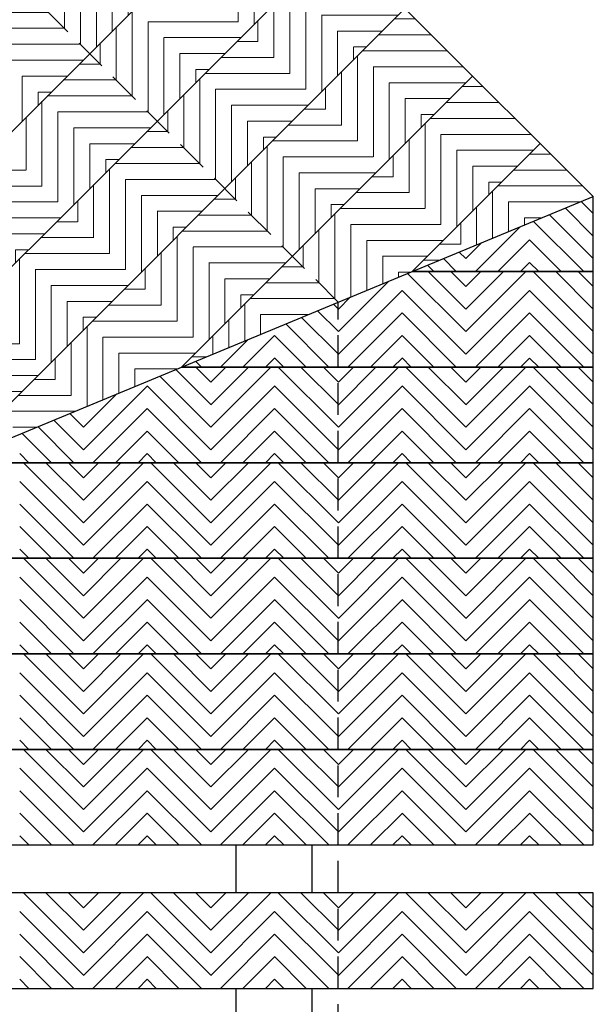
# Model space of a CAD drawing. Units: inches. Extents: x 188 to 510, y -213 to 100.
# Drawn here: x 444 to 448, y -30 to -22 of the extents above; entities that cross this region are included whole.
import ezdxf

# ---------------------------------------------------------------- set-up
doc = ezdxf.new("R2010")
doc.units = ezdxf.units.IN
doc.header["$MEASUREMENT"] = 0
doc.linetypes.add('HIDDEN', pattern=[0.375, 0.25, -0.125])
for name, color, linetype in [('Grating', 6, 'Continuous'), ('Hatch', 7, 'Continuous'), ('PVC Plate', 255, 'HIDDEN')]:
    doc.layers.add(name, color=color, linetype=linetype)

msp = doc.modelspace()

# ---------------------------------------------------------------- hatches: boundary and pattern name
at = {"layer": 'Hatch', "lineweight": 5}
h = msp.add_hatch(dxfattribs=at)
h.set_pattern_fill('ANSI31', color=256, angle=225)
h.set_pattern_definition([(270, (466.20014, -43.27987), (0.125, 1e-16), [])])
h.paths.add_polyline_path([(445.3973, -22.477), (444.8669, -21.9467), (445.2205, -21.5931), (445.7508, -22.1234)])
h = msp.add_hatch(dxfattribs=at)
h.set_pattern_fill('ANSI31', color=256, angle=225)
h.set_pattern_definition([(270, (464.9627, -43.45665), (0.125, 1e-16), [])])
h.paths.add_polyline_path([(444.1598, -22.6538), (443.6295, -22.1234), (443.983, -21.7699), (444.5134, -22.3002)])
h = msp.add_hatch(dxfattribs=at)
h.set_pattern_fill('ANSI31', color=256, angle=135)
h.set_pattern_definition([(180, (467.43768, -43.10299), (1e-16, -0.125), [])])
h.paths.add_polyline_path([(446.2812, -22.6537), (445.7509, -22.1233), (446.1045, -21.7698), (446.6348, -22.3001)])
h = msp.add_hatch(dxfattribs=at)
h.set_pattern_fill('ANSI31', color=256, angle=135)
h.set_pattern_definition([(180, (466.20014, -43.27987), (1e-16, -0.125), [])])
h.paths.add_polyline_path([(445.0437, -22.8305), (444.5134, -22.3002), (444.8669, -21.9467), (445.3973, -22.477)])
h = msp.add_hatch(dxfattribs=at)
h.set_pattern_fill('ANSI31', color=256, angle=135)
h.set_pattern_definition([(180, (464.9627, -43.45665), (1e-16, -0.125), [])])
h.paths.add_polyline_path([(443.8063, -23.0073), (443.2759, -22.477), (443.6295, -22.1234), (444.1598, -22.6538)])
h = msp.add_hatch(dxfattribs=at)
h.set_pattern_fill('ANSI31', color=256, angle=225)
h.set_pattern_definition([(270, (466.73047, -43.8102), (0.125, 1e-16), [])])
h.paths.add_polyline_path([(445.9276, -23.0073), (445.3973, -22.477), (445.7508, -22.1234), (446.2811, -22.6538)])
h = msp.add_hatch(dxfattribs=at)
h.set_pattern_fill('ANSI31', color=256, angle=225)
h.set_pattern_definition([(270, (465.49303, -43.98698), (0.125, 1e-16), [])])
h.paths.add_polyline_path([(444.6901, -23.1841), (444.1598, -22.6538), (444.5134, -22.3002), (445.0437, -22.8305)])
h = msp.add_hatch(dxfattribs=at)
h.set_pattern_fill('ANSI31', color=256, angle=135)
h.set_pattern_definition([(180, (467.96801, -43.63332), (1e-16, -0.125), [])])
h.paths.add_polyline_path([(446.8116, -23.184), (446.2812, -22.6537), (446.6348, -22.3001), (447.1651, -22.8304)])
h = msp.add_hatch(dxfattribs=at)
h.set_pattern_fill('ANSI31', color=256, angle=225)
h.set_pattern_definition([(270, (464.25549, -44.16385), (0.125, 1e-16), [])])
h.paths.add_polyline_path([(443.4526, -23.361), (442.9223, -22.8306), (443.2758, -22.4771), (443.8062, -23.0074)])
h = msp.add_hatch(dxfattribs=at)
h.set_pattern_fill('ANSI31', color=256, angle=135)
h.set_pattern_definition([(180, (466.73047, -43.8102), (1e-16, -0.125), [])])
h.paths.add_polyline_path([(445.574, -23.3609), (445.0437, -22.8305), (445.3973, -22.477), (445.9276, -23.0073)])
h = msp.add_hatch(dxfattribs=at)
h.set_pattern_fill('ANSI31', color=256, angle=135)
h.set_pattern_definition([(180, (465.49303, -43.98698), (1e-16, -0.125), [])])
h.paths.add_polyline_path([(444.3366, -23.5376), (443.8063, -23.0073), (444.1598, -22.6538), (444.6901, -23.1841)])
h = msp.add_hatch(dxfattribs=at)
h.set_pattern_fill('ANSI31', color=256, angle=225)
h.set_pattern_definition([(270, (467.2608, -44.34053), (0.125, 1e-16), [])])
h.paths.add_polyline_path([(446.4579, -23.5376), (445.9276, -23.0073), (446.2811, -22.6538), (446.8115, -23.1841)])
h = msp.add_hatch(dxfattribs=at)
h.set_pattern_fill('ANSI31', color=256, angle=225)
h.set_pattern_definition([(270, (466.02336, -44.5173), (0.125, 1e-16), [])])
h.paths.add_polyline_path([(445.2205, -23.7144), (444.6901, -23.1841), (445.0437, -22.8305), (445.574, -23.3609)])
h = msp.add_hatch(dxfattribs=at)
h.set_pattern_fill('ANSI31', color=256, angle=135)
h.set_pattern_definition([(180, (468.49834, -44.16365), (1e-16, -0.125), [])])
h.paths.add_polyline_path([(447.3419, -23.7143), (446.8116, -23.184), (447.1651, -22.8304), (447.6955, -23.3608)])
h = msp.add_hatch(dxfattribs=at)
h.set_pattern_fill('ANSI31', color=256, angle=225)
h.set_pattern_definition([(270, (464.78582, -44.69418), (0.125, 1e-16), [])])
h.paths.add_polyline_path([(443.9829, -23.8913), (443.4526, -23.361), (443.8062, -23.0074), (444.3365, -23.5377)])
h = msp.add_hatch(dxfattribs=at)
h.set_pattern_fill('ANSI31', color=256, angle=135)
h.set_pattern_definition([(180, (467.2608, -44.34053), (1e-16, -0.125), [])])
h.paths.add_polyline_path([(446.1044, -23.8912), (445.574, -23.3609), (445.9276, -23.0073), (446.4579, -23.5376)])
h = msp.add_hatch(dxfattribs=at)
h.set_pattern_fill('ANSI31', color=256, angle=135)
h.set_pattern_definition([(180, (466.02336, -44.5173), (1e-16, -0.125), [])])
h.paths.add_polyline_path([(444.8669, -24.068), (444.3366, -23.5376), (444.6901, -23.1841), (445.2205, -23.7144)])
h = msp.add_hatch(dxfattribs=at)
h.set_pattern_fill('ANSI31', color=256, angle=225)
h.set_pattern_definition([(270, (467.79113, -44.87086), (0.125, 1e-16), [])])
h.paths.add_polyline_path([(446.9882, -24.068), (446.4579, -23.5376), (446.8115, -23.1841), (447.3418, -23.7144)])
h = msp.add_hatch(dxfattribs=at)
h.set_pattern_fill('ANSI31', color=256, angle=135)
h.set_pattern_definition([(180, (464.78582, -44.69418), (1e-16, -0.125), [])])
h.paths.add_polyline_path([(443.6294, -24.2449), (443.0991, -23.7145), (443.4526, -23.361), (443.9829, -23.8913)])
h = msp.add_hatch(dxfattribs=at)
h.set_pattern_fill('ANSI31', color=256, angle=225)
h.set_pattern_definition([(270, (466.55369, -45.04764), (0.125, 1e-16), [])])
h.paths.add_polyline_path([(445.7508, -24.2448), (445.2205, -23.7144), (445.574, -23.3609), (446.1044, -23.8912)])
h = msp.add_hatch(dxfattribs=at)
h.set_pattern_fill('ANSI31', color=256, angle=135)
h.set_pattern_definition([(180, (469.02867, -44.69398), (1e-16, -0.125), [])])
h.paths.add_polyline_path([(447.6117, -23.9841), (448.1117, -23.777), (447.6955, -23.3608), (447.3419, -23.7143)])
h = msp.add_hatch(dxfattribs=at)
h.set_pattern_fill('ANSI31', color=256, angle=225)
h.set_pattern_definition([(270, (465.31615, -45.22451), (0.125, 1e-16), [])])
h.paths.add_polyline_path([(444.5133, -24.4216), (443.9829, -23.8913), (444.3365, -23.5377), (444.8668, -24.0681)])
h = msp.add_hatch(dxfattribs=at)
h.set_pattern_fill('ANSI31', color=256, angle=135)
h.set_pattern_definition([(180, (467.79113, -44.87086), (1e-16, -0.125), [])])
h.paths.add_polyline_path([(446.6347, -24.4215), (446.1044, -23.8912), (446.4579, -23.5376), (446.9882, -24.068)])
h = msp.add_hatch(dxfattribs=at)
h.set_pattern_fill('ANSI31', color=256, angle=225)
h.set_pattern_definition([(270, (464.07872, -45.40129), (0.125, 1e-16), [])])
h.paths.add_polyline_path([(443.2758, -24.5984), (442.7455, -24.0681), (443.0991, -23.7145), (443.6294, -24.2449)])
h = msp.add_hatch(dxfattribs=at)
h.set_pattern_fill('ANSI31', color=256, angle=135)
h.set_pattern_definition([(180, (466.55369, -45.04764), (1e-16, -0.125), [])])
h.paths.add_polyline_path([(445.3973, -24.5983), (444.8669, -24.068), (445.2205, -23.7144), (445.7508, -24.2448)])
h = msp.add_hatch(dxfattribs=at)
h.set_pattern_fill('ANSI31', color=256, angle=225)
h.set_pattern_definition([(270, (468.32146, -45.40119), (0.125, 1e-16), [])])
h.paths.add_polyline_path([(447.1115, -24.1913), (447.6115, -23.9841), (447.3418, -23.7144), (446.9882, -24.068)])
h = msp.add_hatch(dxfattribs=at)
h.set_pattern_fill('ANSI31', color=256, angle=90)
h.set_pattern_definition([(135, (448.11167, -53.78533), (-0.08838835, -0.08838835), [])])
h.paths.add_polyline_path([(448.1117, -23.777), (447.6117, -23.9841), (447.6117, -24.3656), (448.1117, -24.3656)])
h = msp.add_hatch(dxfattribs=at)
h.set_pattern_fill('ANSI31', color=256, angle=135)
h.set_pattern_definition([(180, (465.31615, -45.22451), (1e-16, -0.125), [])])
h.paths.add_polyline_path([(444.1597, -24.7752), (443.6294, -24.2449), (443.9829, -23.8913), (444.5133, -24.4216)])
h = msp.add_hatch(dxfattribs=at)
h.set_pattern_fill('ANSI31', color=256, angle=225)
h.set_pattern_definition([(270, (467.08402, -45.57797), (0.125, 1e-16), [])])
h.paths.add_polyline_path([(446.1115, -24.6055), (446.6115, -24.3984), (446.1044, -23.8912), (445.7508, -24.2448)])
h = msp.add_hatch(dxfattribs=at)
h.set_pattern_fill('ANSI31', color=256, angle=180)
h.set_pattern_definition([(225, (447.11153, -53.78533), (0.08838835, -0.08838835), [])])
h.paths.add_polyline_path([(447.6115, -23.9841), (447.1115, -24.1913), (447.1115, -24.3656), (447.6115, -24.3656)])
h = msp.add_hatch(dxfattribs=at)
h.set_pattern_fill('ANSI31', color=256, angle=225)
h.set_pattern_definition([(270, (465.84648, -45.75484), (0.125, 1e-16), [])])
h.paths.add_polyline_path([(445.0436, -24.952), (444.5133, -24.4216), (444.8668, -24.0681), (445.3972, -24.5984)])
h = msp.add_hatch(dxfattribs=at)
h.set_pattern_fill('ANSI31', color=256, angle=135)
h.set_pattern_definition([(180, (468.32146, -45.40119), (1e-16, -0.125), [])])
h.paths.add_polyline_path([(446.6906, -24.3656), (447.1115, -24.1913), (446.9882, -24.068)])
h = msp.add_hatch(dxfattribs=at)
h.set_pattern_fill('ANSI31', color=256, angle=225)
h.set_pattern_definition([(270, (464.60905, -45.93162), (0.125, 1e-16), [])])
h.paths.add_polyline_path([(443.8062, -25.1287), (443.2758, -24.5984), (443.6294, -24.2449), (444.1597, -24.7752)])
h = msp.add_hatch(dxfattribs=at)
h.set_pattern_fill('ANSI31', color=256, angle=135)
h.set_pattern_definition([(180, (467.08402, -45.57797), (1e-16, -0.125), [])])
h.paths.add_polyline_path([(445.6115, -24.8126), (446.1115, -24.6055), (445.7508, -24.2448), (445.3973, -24.5983)])
h = msp.add_hatch(dxfattribs=at)
h.set_pattern_fill('ANSI31', color=256, angle=90)
h.set_pattern_definition([(135, (447.11153, -53.78533), (-0.08838835, -0.08838835), [])])
h.paths.add_polyline_path([(447.1115, -24.1913), (446.6906, -24.3656), (447.1115, -24.3656)])
h = msp.add_hatch(dxfattribs=at)
h.set_pattern_fill('ANSI31', color=256, angle=180)
h.set_pattern_definition([(225, (446.11153, -54.53533), (0.08838835, -0.08838835), [])])
h.paths.add_polyline_path([(446.6115, -24.3984), (446.1115, -24.6055), (446.1115, -25.1156), (446.6115, -25.1156)])
h = msp.add_hatch(dxfattribs=at)
h.set_pattern_fill('ANSI31', color=256, angle=90)
h.set_pattern_definition([(135, (447.11153, -54.53533), (-0.08838835, -0.08838835), [])])
h.paths.add_polyline_path([(446.6906, -24.3656), (446.6115, -24.3984), (446.6115, -25.1156), (447.1115, -25.1156), (447.1115, -24.3656)])
h = msp.add_hatch(dxfattribs=at)
h.set_pattern_fill('ANSI31', color=256, angle=180)
h.set_pattern_definition([(225, (447.11153, -54.53533), (0.08838835, -0.08838835), [])])
h.paths.add_polyline_path([(447.1115, -25.1156), (447.1115, -24.3656), (447.6115, -24.3656), (447.6115, -25.1156)])
h = msp.add_hatch(dxfattribs=at)
h.set_pattern_fill('ANSI31', color=256, angle=90)
h.set_pattern_definition([(135, (448.11167, -54.53533), (-0.08838835, -0.08838835), [])])
h.paths.add_polyline_path([(447.6117, -25.1156), (447.6117, -24.3656), (448.1117, -24.3656), (448.1117, -25.1156)])
h = msp.add_hatch(dxfattribs=at)
h.set_pattern_fill('ANSI31', color=256, angle=135)
h.set_pattern_definition([(180, (465.84648, -45.75484), (1e-16, -0.125), [])])
h.paths.add_polyline_path([(444.6114, -25.2268), (444.88, -25.1156), (445.0436, -24.952), (444.5133, -24.4216), (444.1597, -24.7752)])
h = msp.add_hatch(dxfattribs=at)
h.set_pattern_fill('ANSI31', color=256, angle=135)
h.set_pattern_definition([(180, (464.60905, -45.93162), (1e-16, -0.125), [])])
h.paths.add_polyline_path([(443.4526, -25.4823), (442.9223, -24.952), (443.2758, -24.5984), (443.8062, -25.1287)])
h = msp.add_hatch(dxfattribs=at)
h.set_pattern_fill('ANSI31', color=256, angle=225)
h.set_pattern_definition([(270, (466.37681, -46.28517), (0.125, 1e-16), [])])
h.paths.add_polyline_path([(445.1114, -25.0197), (445.6114, -24.8126), (445.3972, -24.5984), (445.0436, -24.952)])
h = msp.add_hatch(dxfattribs=at)
h.set_pattern_fill('ANSI31', color=256, angle=90)
h.set_pattern_definition([(135, (446.11153, -54.53533), (-0.08838835, -0.08838835), [])])
h.paths.add_polyline_path([(446.1115, -24.6055), (445.6115, -24.8126), (445.6115, -25.1156), (446.1115, -25.1156)])
h = msp.add_hatch(dxfattribs=at)
h.set_pattern_fill('ANSI31', color=256, angle=225)
h.set_pattern_definition([(270, (465.13938, -46.46195), (0.125, 1e-16), [])])
h.paths.add_polyline_path([(444.1114, -25.434), (444.6114, -25.2268), (444.1597, -24.7752), (443.8062, -25.1287)])
h = msp.add_hatch(dxfattribs=at)
h.set_pattern_fill('ANSI31', color=256, angle=180)
h.set_pattern_definition([(225, (445.11138, -54.53533), (0.08838835, -0.08838835), [])])
h.paths.add_polyline_path([(445.6114, -24.8126), (445.1114, -25.0197), (445.1114, -25.1156), (445.6114, -25.1156)])
h = msp.add_hatch(dxfattribs=at)
h.set_pattern_fill('ANSI31', color=256, angle=135)
h.set_pattern_definition([(180, (466.37681, -46.28517), (1e-16, -0.125), [])])
h.paths.add_polyline_path([(444.88, -25.1156), (445.1114, -25.0197), (445.0436, -24.952)])
h = msp.add_hatch(dxfattribs=at)
h.set_pattern_fill('ANSI31', color=256, angle=90)
h.set_pattern_definition([(135, (445.11138, -54.53533), (-0.08838835, -0.08838835), [])])
h.paths.add_polyline_path([(445.1114, -25.0197), (444.88, -25.1156), (445.1114, -25.1156)])
h = msp.add_hatch(dxfattribs=at)
h.set_pattern_fill('ANSI31', color=256, angle=135)
h.set_pattern_definition([(180, (465.13938, -46.46195), (1e-16, -0.125), [])])
h.paths.add_polyline_path([(443.6114, -25.6411), (444.1114, -25.434), (443.8062, -25.1287), (443.4526, -25.4823)])
h = msp.add_hatch(dxfattribs=at)
h.set_pattern_fill('ANSI31', color=256, angle=90)
h.set_pattern_definition([(135, (445.11138, -55.28533), (-0.08838835, -0.08838835), [])])
h.paths.add_polyline_path([(444.88, -25.1156), (444.6114, -25.2268), (444.6114, -25.8656), (445.1114, -25.8656), (445.1114, -25.1156)])
h = msp.add_hatch(dxfattribs=at)
h.set_pattern_fill('ANSI31', color=256, angle=180)
h.set_pattern_definition([(225, (445.11138, -55.28533), (0.08838835, -0.08838835), [])])
h.paths.add_polyline_path([(445.1114, -25.8656), (445.1114, -25.1156), (445.6114, -25.1156), (445.6114, -25.8656)])
h = msp.add_hatch(dxfattribs=at)
h.set_pattern_fill('ANSI31', color=256, angle=90)
h.set_pattern_definition([(135, (446.11153, -55.28533), (-0.08838835, -0.08838835), [])])
h.paths.add_polyline_path([(445.6115, -25.8656), (445.6115, -25.1156), (446.1115, -25.1156), (446.1115, -25.8656)])
h = msp.add_hatch(dxfattribs=at)
h.set_pattern_fill('ANSI31', color=256, angle=180)
h.set_pattern_definition([(225, (446.11153, -55.28533), (0.08838835, -0.08838835), [])])
h.paths.add_polyline_path([(446.1115, -25.8656), (446.1115, -25.1156), (446.6115, -25.1156), (446.6115, -25.8656)])
h = msp.add_hatch(dxfattribs=at)
h.set_pattern_fill('ANSI31', color=256, angle=90)
h.set_pattern_definition([(135, (447.11153, -55.28533), (-0.08838835, -0.08838835), [])])
h.paths.add_polyline_path([(446.6115, -25.8656), (446.6115, -25.1156), (447.1115, -25.1156), (447.1115, -25.8656)])
h = msp.add_hatch(dxfattribs=at)
h.set_pattern_fill('ANSI31', color=256, angle=180)
h.set_pattern_definition([(225, (447.11153, -55.28533), (0.08838835, -0.08838835), [])])
h.paths.add_polyline_path([(447.1115, -25.8656), (447.1115, -25.1156), (447.6115, -25.1156), (447.6115, -25.8656)])
h = msp.add_hatch(dxfattribs=at)
h.set_pattern_fill('ANSI31', color=256, angle=90)
h.set_pattern_definition([(135, (448.11167, -55.28533), (-0.08838835, -0.08838835), [])])
h.paths.add_polyline_path([(447.6117, -25.8656), (447.6117, -25.1156), (448.1117, -25.1156), (448.1117, -25.8656)])
h = msp.add_hatch(dxfattribs=at)
h.set_pattern_fill('ANSI31', color=256, angle=180)
h.set_pattern_definition([(225, (444.11138, -55.28533), (0.08838835, -0.08838835), [])])
h.paths.add_polyline_path([(444.6114, -25.2268), (444.1114, -25.434), (444.1114, -25.8656), (444.6114, -25.8656)])
h = msp.add_hatch(dxfattribs=at)
h.set_pattern_fill('ANSI31', color=256, angle=90)
h.set_pattern_definition([(135, (444.11138, -55.28533), (-0.08838835, -0.08838835), [])])
h.paths.add_polyline_path([(444.1114, -25.434), (443.6114, -25.6411), (443.6114, -25.8656), (444.1114, -25.8656)])
h = msp.add_hatch(dxfattribs=at)
h.set_pattern_fill('ANSI31', color=256, angle=90)
h.set_pattern_definition([(135, (444.11138, -56.03533), (-0.08838835, -0.08838835), [])])
h.paths.add_polyline_path([(443.6114, -26.6156), (443.6114, -25.8656), (444.1114, -25.8656), (444.1114, -26.6156)])
h = msp.add_hatch(dxfattribs=at)
h.set_pattern_fill('ANSI31', color=256, angle=180)
h.set_pattern_definition([(225, (444.11138, -56.03533), (0.08838835, -0.08838835), [])])
h.paths.add_polyline_path([(444.1114, -26.6156), (444.1114, -25.8656), (444.6114, -25.8656), (444.6114, -26.6156)])
h = msp.add_hatch(dxfattribs=at)
h.set_pattern_fill('ANSI31', color=256, angle=90)
h.set_pattern_definition([(135, (445.11138, -56.03533), (-0.08838835, -0.08838835), [])])
h.paths.add_polyline_path([(444.6114, -26.6156), (444.6114, -25.8656), (445.1114, -25.8656), (445.1114, -26.6156)])
h = msp.add_hatch(dxfattribs=at)
h.set_pattern_fill('ANSI31', color=256, angle=180)
h.set_pattern_definition([(225, (445.11138, -56.03533), (0.08838835, -0.08838835), [])])
h.paths.add_polyline_path([(445.1114, -26.6156), (445.1114, -25.8656), (445.6114, -25.8656), (445.6114, -26.6156)])
h = msp.add_hatch(dxfattribs=at)
h.set_pattern_fill('ANSI31', color=256, angle=90)
h.set_pattern_definition([(135, (446.11153, -56.03533), (-0.08838835, -0.08838835), [])])
h.paths.add_polyline_path([(445.6115, -26.6156), (445.6115, -25.8656), (446.1115, -25.8656), (446.1115, -26.6156)])
h = msp.add_hatch(dxfattribs=at)
h.set_pattern_fill('ANSI31', color=256, angle=180)
h.set_pattern_definition([(225, (446.11153, -56.03533), (0.08838835, -0.08838835), [])])
h.paths.add_polyline_path([(446.1115, -26.6156), (446.1115, -25.8656), (446.6115, -25.8656), (446.6115, -26.6156)])
h = msp.add_hatch(dxfattribs=at)
h.set_pattern_fill('ANSI31', color=256, angle=90)
h.set_pattern_definition([(135, (447.11153, -56.03533), (-0.08838835, -0.08838835), [])])
h.paths.add_polyline_path([(446.6115, -26.6156), (446.6115, -25.8656), (447.1115, -25.8656), (447.1115, -26.6156)])
h = msp.add_hatch(dxfattribs=at)
h.set_pattern_fill('ANSI31', color=256, angle=180)
h.set_pattern_definition([(225, (447.11153, -56.03533), (0.08838835, -0.08838835), [])])
h.paths.add_polyline_path([(447.1115, -26.6156), (447.1115, -25.8656), (447.6115, -25.8656), (447.6115, -26.6156)])
h = msp.add_hatch(dxfattribs=at)
h.set_pattern_fill('ANSI31', color=256, angle=90)
h.set_pattern_definition([(135, (448.11167, -56.03533), (-0.08838835, -0.08838835), [])])
h.paths.add_polyline_path([(447.6117, -26.6156), (447.6117, -25.8656), (448.1117, -25.8656), (448.1117, -26.6156)])
h = msp.add_hatch(dxfattribs=at)
h.set_pattern_fill('ANSI31', color=256, angle=90)
h.set_pattern_definition([(135, (444.11138, -56.78533), (-0.08838835, -0.08838835), [])])
h.paths.add_polyline_path([(443.6114, -27.3656), (443.6114, -26.6156), (444.1114, -26.6156), (444.1114, -27.3656)])
h = msp.add_hatch(dxfattribs=at)
h.set_pattern_fill('ANSI31', color=256, angle=180)
h.set_pattern_definition([(225, (444.11138, -56.78533), (0.08838835, -0.08838835), [])])
h.paths.add_polyline_path([(444.1114, -27.3656), (444.1114, -26.6156), (444.6114, -26.6156), (444.6114, -27.3656)])
h = msp.add_hatch(dxfattribs=at)
h.set_pattern_fill('ANSI31', color=256, angle=90)
h.set_pattern_definition([(135, (445.11138, -56.78533), (-0.08838835, -0.08838835), [])])
h.paths.add_polyline_path([(444.6114, -27.3656), (444.6114, -26.6156), (445.1114, -26.6156), (445.1114, -27.3656)])
h = msp.add_hatch(dxfattribs=at)
h.set_pattern_fill('ANSI31', color=256, angle=180)
h.set_pattern_definition([(225, (445.11138, -56.78533), (0.08838835, -0.08838835), [])])
h.paths.add_polyline_path([(445.1114, -27.3656), (445.1114, -26.6156), (445.6114, -26.6156), (445.6114, -27.3656)])
h = msp.add_hatch(dxfattribs=at)
h.set_pattern_fill('ANSI31', color=256, angle=90)
h.set_pattern_definition([(135, (446.11153, -56.78533), (-0.08838835, -0.08838835), [])])
h.paths.add_polyline_path([(445.6115, -27.3656), (445.6115, -26.6156), (446.1115, -26.6156), (446.1115, -27.3656)])
h = msp.add_hatch(dxfattribs=at)
h.set_pattern_fill('ANSI31', color=256, angle=180)
h.set_pattern_definition([(225, (446.11153, -56.78533), (0.08838835, -0.08838835), [])])
h.paths.add_polyline_path([(446.1115, -27.3656), (446.1115, -26.6156), (446.6115, -26.6156), (446.6115, -27.3656)])
h = msp.add_hatch(dxfattribs=at)
h.set_pattern_fill('ANSI31', color=256, angle=90)
h.set_pattern_definition([(135, (447.11153, -56.78533), (-0.08838835, -0.08838835), [])])
h.paths.add_polyline_path([(446.6115, -27.3656), (446.6115, -26.6156), (447.1115, -26.6156), (447.1115, -27.3656)])
h = msp.add_hatch(dxfattribs=at)
h.set_pattern_fill('ANSI31', color=256, angle=180)
h.set_pattern_definition([(225, (447.11153, -56.78533), (0.08838835, -0.08838835), [])])
h.paths.add_polyline_path([(447.1115, -27.3656), (447.1115, -26.6156), (447.6115, -26.6156), (447.6115, -27.3656)])
h = msp.add_hatch(dxfattribs=at)
h.set_pattern_fill('ANSI31', color=256, angle=90)
h.set_pattern_definition([(135, (448.11167, -56.78533), (-0.08838835, -0.08838835), [])])
h.paths.add_polyline_path([(447.6117, -27.3656), (447.6117, -26.6156), (448.1117, -26.6156), (448.1117, -27.3656)])
h = msp.add_hatch(dxfattribs=at)
h.set_pattern_fill('ANSI31', color=256, angle=90)
h.set_pattern_definition([(135, (444.11138, -57.53533), (-0.08838835, -0.08838835), [])])
h.paths.add_polyline_path([(443.6114, -28.1156), (443.6114, -27.3656), (444.1114, -27.3656), (444.1114, -28.1156)])
h = msp.add_hatch(dxfattribs=at)
h.set_pattern_fill('ANSI31', color=256, angle=180)
h.set_pattern_definition([(225, (444.11138, -57.53533), (0.08838835, -0.08838835), [])])
h.paths.add_polyline_path([(444.1114, -28.1156), (444.1114, -27.3656), (444.6114, -27.3656), (444.6114, -28.1156)])
h = msp.add_hatch(dxfattribs=at)
h.set_pattern_fill('ANSI31', color=256, angle=90)
h.set_pattern_definition([(135, (445.11138, -57.53533), (-0.08838835, -0.08838835), [])])
h.paths.add_polyline_path([(444.6114, -28.1156), (444.6114, -27.3656), (445.1114, -27.3656), (445.1114, -28.1156)])
h = msp.add_hatch(dxfattribs=at)
h.set_pattern_fill('ANSI31', color=256, angle=180)
h.set_pattern_definition([(225, (445.11138, -57.53533), (0.08838835, -0.08838835), [])])
h.paths.add_polyline_path([(445.1114, -28.1156), (445.1114, -27.3656), (445.6114, -27.3656), (445.6114, -28.1156)])
h = msp.add_hatch(dxfattribs=at)
h.set_pattern_fill('ANSI31', color=256, angle=90)
h.set_pattern_definition([(135, (446.11153, -57.53533), (-0.08838835, -0.08838835), [])])
h.paths.add_polyline_path([(445.6115, -28.1156), (445.6115, -27.3656), (446.1115, -27.3656), (446.1115, -28.1156)])
h = msp.add_hatch(dxfattribs=at)
h.set_pattern_fill('ANSI31', color=256, angle=180)
h.set_pattern_definition([(225, (446.11153, -57.53533), (0.08838835, -0.08838835), [])])
h.paths.add_polyline_path([(446.1115, -28.1156), (446.1115, -27.3656), (446.6115, -27.3656), (446.6115, -28.1156)])
h = msp.add_hatch(dxfattribs=at)
h.set_pattern_fill('ANSI31', color=256, angle=90)
h.set_pattern_definition([(135, (447.11153, -57.53533), (-0.08838835, -0.08838835), [])])
h.paths.add_polyline_path([(446.6115, -28.1156), (446.6115, -27.3656), (447.1115, -27.3656), (447.1115, -28.1156)])
h = msp.add_hatch(dxfattribs=at)
h.set_pattern_fill('ANSI31', color=256, angle=180)
h.set_pattern_definition([(225, (447.11153, -57.53533), (0.08838835, -0.08838835), [])])
h.paths.add_polyline_path([(447.1115, -28.1156), (447.1115, -27.3656), (447.6115, -27.3656), (447.6115, -28.1156)])
h = msp.add_hatch(dxfattribs=at)
h.set_pattern_fill('ANSI31', color=256, angle=90)
h.set_pattern_definition([(135, (448.11167, -57.53533), (-0.08838835, -0.08838835), [])])
h.paths.add_polyline_path([(447.6117, -28.1156), (447.6117, -27.3656), (448.1117, -27.3656), (448.1117, -28.1156)])
h = msp.add_hatch(dxfattribs=at)
h.set_pattern_fill('ANSI31', color=256, angle=90)
h.set_pattern_definition([(135, (444.11138, -58.28533), (-0.08838835, -0.08838835), [])])
h.paths.add_polyline_path([(443.6114, -28.8656), (443.6114, -28.1156), (444.1114, -28.1156), (444.1114, -28.8656)])
h = msp.add_hatch(dxfattribs=at)
h.set_pattern_fill('ANSI31', color=256, angle=180)
h.set_pattern_definition([(225, (444.11138, -58.28533), (0.08838835, -0.08838835), [])])
h.paths.add_polyline_path([(444.1114, -28.8656), (444.1114, -28.1156), (444.6114, -28.1156), (444.6114, -28.8656)])
h = msp.add_hatch(dxfattribs=at)
h.set_pattern_fill('ANSI31', color=256, angle=90)
h.set_pattern_definition([(135, (445.11138, -58.28533), (-0.08838835, -0.08838835), [])])
h.paths.add_polyline_path([(444.6114, -28.8656), (444.6114, -28.1156), (445.1114, -28.1156), (445.1114, -28.8656)])
h = msp.add_hatch(dxfattribs=at)
h.set_pattern_fill('ANSI31', color=256, angle=180)
h.set_pattern_definition([(225, (445.11138, -58.28533), (0.08838835, -0.08838835), [])])
h.paths.add_polyline_path([(445.1114, -28.8656), (445.1114, -28.1156), (445.6114, -28.1156), (445.6114, -28.8656)])
h = msp.add_hatch(dxfattribs=at)
h.set_pattern_fill('ANSI31', color=256, angle=90)
h.set_pattern_definition([(135, (446.11153, -58.28533), (-0.08838835, -0.08838835), [])])
h.paths.add_polyline_path([(445.6115, -28.8656), (445.6115, -28.1156), (446.1115, -28.1156), (446.1115, -28.8656)])
h = msp.add_hatch(dxfattribs=at)
h.set_pattern_fill('ANSI31', color=256, angle=180)
h.set_pattern_definition([(225, (446.11153, -58.28533), (0.08838835, -0.08838835), [])])
h.paths.add_polyline_path([(446.1115, -28.8656), (446.1115, -28.1156), (446.6115, -28.1156), (446.6115, -28.8656)])
h = msp.add_hatch(dxfattribs=at)
h.set_pattern_fill('ANSI31', color=256, angle=90)
h.set_pattern_definition([(135, (447.11153, -58.28533), (-0.08838835, -0.08838835), [])])
h.paths.add_polyline_path([(446.6115, -28.8656), (446.6115, -28.1156), (447.1115, -28.1156), (447.1115, -28.8656)])
h = msp.add_hatch(dxfattribs=at)
h.set_pattern_fill('ANSI31', color=256, angle=180)
h.set_pattern_definition([(225, (447.11153, -58.28533), (0.08838835, -0.08838835), [])])
h.paths.add_polyline_path([(447.1115, -28.8656), (447.1115, -28.1156), (447.6115, -28.1156), (447.6115, -28.8656)])
h = msp.add_hatch(dxfattribs=at)
h.set_pattern_fill('ANSI31', color=256, angle=90)
h.set_pattern_definition([(135, (448.11167, -58.28533), (-0.08838835, -0.08838835), [])])
h.paths.add_polyline_path([(447.6117, -28.8656), (447.6117, -28.1156), (448.1117, -28.1156), (448.1117, -28.8656)])
h = msp.add_hatch(dxfattribs=at)
h.set_pattern_fill('ANSI31', color=256, angle=90)
h.set_pattern_definition([(135, (444.11138, -59.41033), (-0.08838835, -0.08838835), [])])
h.paths.add_polyline_path([(443.6114, -29.9906), (443.6114, -29.2406), (444.1114, -29.2406), (444.1114, -29.9906)])
h = msp.add_hatch(dxfattribs=at)
h.set_pattern_fill('ANSI31', color=256, angle=180)
h.set_pattern_definition([(225, (444.11138, -59.41033), (0.08838835, -0.08838835), [])])
h.paths.add_polyline_path([(444.1114, -29.9906), (444.1114, -29.2406), (444.6114, -29.2406), (444.6114, -29.9906)])
h = msp.add_hatch(dxfattribs=at)
h.set_pattern_fill('ANSI31', color=256, angle=90)
h.set_pattern_definition([(135, (445.11138, -59.41033), (-0.08838835, -0.08838835), [])])
h.paths.add_polyline_path([(444.6114, -29.9906), (444.6114, -29.2406), (445.1114, -29.2406), (445.1114, -29.9906)])
h = msp.add_hatch(dxfattribs=at)
h.set_pattern_fill('ANSI31', color=256, angle=180)
h.set_pattern_definition([(225, (445.11138, -59.41033), (0.08838835, -0.08838835), [])])
h.paths.add_polyline_path([(445.1114, -29.9906), (445.1114, -29.2406), (445.6114, -29.2406), (445.6114, -29.9906)])
h = msp.add_hatch(dxfattribs=at)
h.set_pattern_fill('ANSI31', color=256, angle=90)
h.set_pattern_definition([(135, (446.11153, -59.41033), (-0.08838835, -0.08838835), [])])
h.paths.add_polyline_path([(445.6115, -29.9906), (445.6115, -29.2406), (446.1115, -29.2406), (446.1115, -29.9906)])
h = msp.add_hatch(dxfattribs=at)
h.set_pattern_fill('ANSI31', color=256, angle=180)
h.set_pattern_definition([(225, (446.11153, -59.41033), (0.08838835, -0.08838835), [])])
h.paths.add_polyline_path([(446.1115, -29.9906), (446.1115, -29.2406), (446.6115, -29.2406), (446.6115, -29.9906)])
h = msp.add_hatch(dxfattribs=at)
h.set_pattern_fill('ANSI31', color=256, angle=90)
h.set_pattern_definition([(135, (447.11153, -59.41033), (-0.08838835, -0.08838835), [])])
h.paths.add_polyline_path([(446.6115, -29.9906), (446.6115, -29.2406), (447.1115, -29.2406), (447.1115, -29.9906)])
h = msp.add_hatch(dxfattribs=at)
h.set_pattern_fill('ANSI31', color=256, angle=180)
h.set_pattern_definition([(225, (447.11153, -59.41033), (0.08838835, -0.08838835), [])])
h.paths.add_polyline_path([(447.1115, -29.9906), (447.1115, -29.2406), (447.6115, -29.2406), (447.6115, -29.9906)])
h = msp.add_hatch(dxfattribs=at)
h.set_pattern_fill('ANSI31', color=256, angle=90)
h.set_pattern_definition([(135, (448.11167, -59.41033), (-0.08838835, -0.08838835), [])])
h.paths.add_polyline_path([(447.6117, -29.9906), (447.6117, -29.2406), (448.1117, -29.2406), (448.1117, -29.9906)])

# ---------------------------------------------------------------- linework, layer by layer
at = {"layer": 'Grating', "color": 7}
msp.add_line((435.8267, -28.8656), (448.1107, -23.7774), dxfattribs=at)
at = {"layer": 'Grating'}
for p, q in [((445.3097, -29.2406), (445.3097, -28.8656)), ((445.9053, -29.2406), (445.9053, -28.8656)), ((445.3097, -30.3656), (445.3097, -29.9906)), ((445.9053, -30.3656), (445.9053, -29.9906))]:
    msp.add_line(p, q, dxfattribs=at)
for points in [[(439.448, -27.3656), (445.5734, -21.2402), (445.0431, -20.7098), (437.6373, -28.1156)], [(441.2586, -26.6156), (446.1037, -21.7705), (445.5734, -21.2402), (439.448, -27.3656)], [(443.0693, -25.8656), (446.6341, -22.3008), (446.1037, -21.7705), (441.2586, -26.6156)], [(444.88, -25.1156), (447.1644, -22.8311), (446.6341, -22.3008), (443.0693, -25.8656)], [(446.6906, -24.3656), (447.6947, -23.3615), (447.1644, -22.8311), (444.88, -25.1156)], [(448.1107, -23.7774), (447.6947, -23.3615), (446.6906, -24.3656)], [(446.6906, -24.3656), (448.1107, -24.3656), (448.1107, -23.7774)], [(444.88, -25.1156), (448.1107, -25.1156), (448.1107, -24.3656), (446.6906, -24.3656)], [(443.0693, -25.8656), (448.1107, -25.8656), (448.1107, -25.1156), (444.88, -25.1156)], [(441.2586, -26.6156), (448.1107, -26.6156), (448.1107, -25.8656), (443.0693, -25.8656)], [(439.448, -27.3656), (448.1107, -27.3656), (448.1107, -26.6156), (441.2586, -26.6156)], [(437.6373, -28.1156), (448.1107, -28.1156), (448.1107, -27.3656), (439.448, -27.3656)], [(435.8267, -28.8656), (448.1107, -28.8656), (448.1107, -28.1156), (437.6373, -28.1156)], [(433.1107, -29.9906), (448.1107, -29.9906), (448.1107, -29.2406), (434.9213, -29.2406)]]:
    msp.add_lwpolyline(points, dxfattribs=at)
at = {"layer": 'PVC Plate'}
msp.add_lwpolyline([(446.1107, -24.6058), (440.7121, -19.2072), (432.9339, -26.9854), (435.1107, -29.1622), (435.1107, -32.2406), (446.1107, -32.2406)], close=True, dxfattribs=at)

doc.saveas('drawing.dxf')
